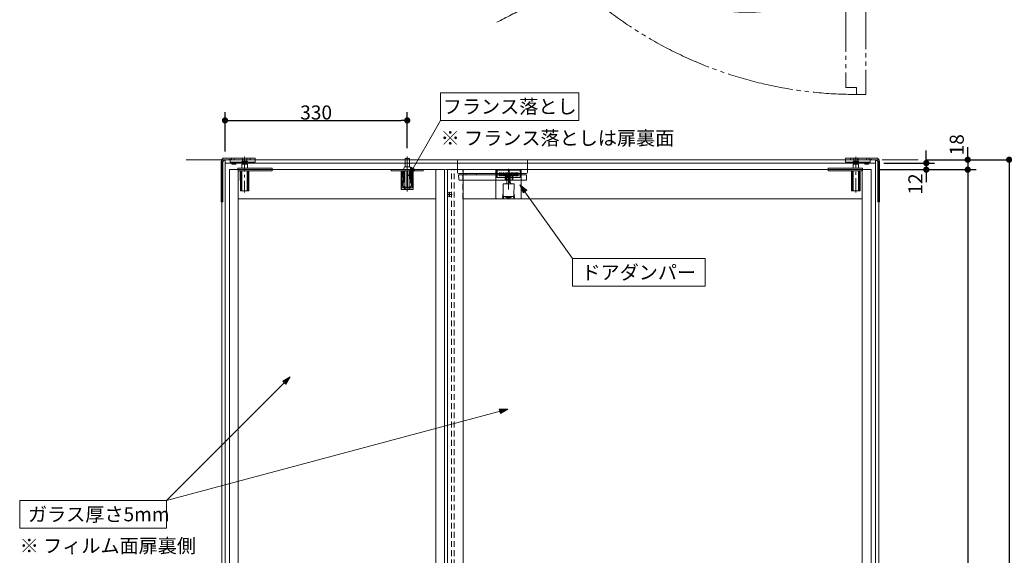
# Model space of a CAD drawing. Units: millimetres. Extents: x -3206 to 5888, y -2284 to 2284.
# Drawn here: x 513 to 2296, y 138 to 1108 of the extents above; entities that cross this region are included whole.
import ezdxf

# ---------------------------------------------------------------- set-up
doc = ezdxf.new("R2010")
doc.units = ezdxf.units.MM
doc.header["$LTSCALE"] = 15
doc.header["$PDMODE"] = 1
doc.header["$PDSIZE"] = -2
for name, pattern in [('ラインタイプ-1', [1.11, 0.71, -0.4]), ('ラインタイプ-3', [2.91, 1.76, -0.4, 0.35, -0.4]), ('ラインタイプ-4', [9.172222, 5.997222, -1.058333, 1.058333, -1.058333]), ('ラインタイプ-6', [10.5, 8, -0.5, 0.5, -0.5, 0.5, -0.5])]:
    doc.linetypes.add(name, pattern=pattern)
for name, color, linetype, lineweight in [('2寸法-1', 7, 'Continuous', 15), ('2寸法-2', 7, 'Continuous', 15), ('2寸法-3', 7, 'Continuous', 15), ('3一般', 7, 'Continuous', 15)]:
    doc.layers.add(name, color=color, linetype=linetype, lineweight=lineweight)
doc.styles.add('MS PGothic', font='txt', dxfattribs={"bigfont": 'MS PGothic'})
doc.styles.get("Standard").update_dxf_attribs({"font": 'txt', "bigfont": 'BIGFONT.SHX'})
doc.dimstyles.new('SANWA-1', dxfattribs={"dimtxt": 25.369683, "dimasz": 11.255127, "dimexe": 15, "dimexo": 15, "dimgap": 1.5, "dimtad": 1, "dimdec": 8, "dimdsep": 46, "dimtxsty": 'MS PGothic', "dimblk": 'DOT', "dimblk1": 'DOT', "dimblk2": 'DOT', "dimcen": 0, "dimazin": 0, "dimtfac": 0.8, "dimtdec": 8, "dimtix": 1, "dimtmove": 0, "dimatfit": 0, "dimldrblk": 'DOT', "dimfxl": 1, "dimfrac": 2, "dimtolj": 1, "dimarcsym": 0})

# ---------------------------------------------------------------- blocks, each defined once
blk = doc.blocks.new('グループ')
at = {"layer": '3一般', "color": 7, "linetype": 'ラインタイプ-6', "flags": 128}
blk.add_lwpolyline([(937.6, 1187.7, 0.000428), (938.2, 1187.7), (921.2, 1187.7), (921.2, 1200), (902.2, 1200), (902.2, 1589.7), (938.2, 1589.7), (938.2, 1187.7)], format="xyb", dxfattribs=at)
for points in [[(2009.2, 1203.2), (2009.2, 1589.7), (2045.2, 1589.7), (2045.2, 1217.4)], [(2045.2, 1174.2), (2045.2, 972.4), (2028.2, 972.4), (2028.2, 984.7), (2009.2, 984.7), (2009.2, 1160.5)]]:
    blk.add_lwpolyline(points, dxfattribs=at)
at = {"layer": '3一般', "color": 7, "linetype": 'ラインタイプ-6'}
for centre, radius, start, end in [((920.2, 1562.2), 374.9, 272.7518, 2.7518), ((2027.2, 1562.2), 740, 181.3938, 212.7488), ((2027.2, 1712.2), 740, 227.4008, 271.3938)]:
    blk.add_arc(centre, radius, start, end, dxfattribs=at)
at = {"layer": '3一般', "color": 7, "linetype": 'ラインタイプ-4', "lineweight": 15}
for points, knots in [([(1378.3, 1148.7), (1585.2, 1255.1), (1781.3, 1148), (1971.7, 1182.4), (2092, 1238)], [0, 0, 0, 0.322888, 0.661444, 1, 1, 1]), ([(1376.9, 1102.8), (1580.4, 1212.1), (1774.5, 1106.1), (1977.1, 1142.7), (2092, 1194.1)], [0, 0, 0, 0.279846, 0.667716, 1, 1, 1])]:
    blk.add_open_spline(points, degree=2, knots=knots, dxfattribs=at)
blk = doc.blocks.new('グループ-27')
at = {"layer": '3一般', "color": 7}
blk.add_blockref('グループ', (0, 0), dxfattribs=at)
blk = doc.blocks.new('グループ-31')
at = {"layer": '3一般', "color": 7}
blk.add_blockref('グループ-27', (0, 0), dxfattribs=at)
blk = doc.blocks.new('_Dot')
at = {"color": 0, "linetype": 'ByBlock', "lineweight": -2}
blk.add_line((-0.5, 0), (-1, 0), dxfattribs=at)
at = {"color": 0, "linetype": 'ByBlock', "const_width": 0.5}
blk.add_lwpolyline([(-0.25, 0, 1), (0.25, 0, 1)], format="xyb", close=True, dxfattribs=at)
blk = doc.blocks.new('*D135')
at = {"layer": '2寸法-2', "color": 0, "lineweight": -2}
for p, q in [((2154.7, 859.3), (2154.7, 870.5)), ((2077.7, 848), (2169.7, 848)), ((2154.7, 848), (2154.7, 836)), ((2069.7, 836), (2169.7, 836)), ((2154.7, 824.7), (2154.7, 813.5))]:
    blk.add_line(p, q, dxfattribs=at)
at = {"layer": 'Defpoints', "color": 0}
for p in [(2062.7, 848), (2054.7, 836), (2154.7, 836)]:
    blk.add_point(p, dxfattribs=at)
at = {"layer": '2寸法-2', "color": 0, "lineweight": -2, "xscale": 11.255126953125, "yscale": 11.255126953125, "zscale": 11.255126953125}
for p, rotation in [((2154.7, 848), 270), ((2154.7, 836), 90)]:
    blk.add_blockref('_Dot', p, dxfattribs=dict(at, rotation=rotation))
at = {"layer": '2寸法-2', "color": 0, "lineweight": 15, "insert": (2134.9, 810), "char_height": 25.37, "attachment_point": 5, "rotation": 90, "style": 'MS PGothic'}
blk.add_mtext('\\A1;12', dxfattribs=at)
blk = doc.blocks.new('*D136')
at = {"layer": '2寸法-2', "color": 0, "lineweight": -2}
for p, q in [((2229.7, 865.3), (2229.7, 876.5)), ((2154.8, 854), (2244.7, 854)), ((2229.7, 854), (2229.7, 836)), ((2069.7, 836), (2244.7, 836)), ((2229.7, 824.7), (2229.7, 813.5))]:
    blk.add_line(p, q, dxfattribs=at)
at = {"layer": 'Defpoints', "color": 0}
for p in [(2139.8, 854), (2054.7, 836), (2229.7, 836)]:
    blk.add_point(p, dxfattribs=at)
at = {"layer": '2寸法-2', "color": 0, "lineweight": -2, "xscale": 11.255126953125, "yscale": 11.255126953125, "zscale": 11.255126953125}
for p, rotation in [((2229.7, 854), 270), ((2229.7, 836), 90)]:
    blk.add_blockref('_Dot', p, dxfattribs=dict(at, rotation=rotation))
at = {"layer": '2寸法-2', "color": 0, "lineweight": 15, "insert": (2209.9, 881.1), "char_height": 25.37, "attachment_point": 5, "rotation": 90, "style": 'MS PGothic'}
blk.add_mtext('\\A1;18', dxfattribs=at)
blk = doc.blocks.new('*D138')
at = {"layer": '2寸法-1', "color": 0, "lineweight": -2}
for p, q in [((2069.7, 836), (2244.7, 836)), ((2229.7, 824.7), (2229.7, -1470.7)), ((2068.7, -1482), (2244.7, -1482))]:
    blk.add_line(p, q, dxfattribs=at)
at = {"layer": 'Defpoints', "color": 0}
for p in [(2054.7, 836), (2053.7, -1482), (2229.7, -1482)]:
    blk.add_point(p, dxfattribs=at)
at = {"layer": '2寸法-1', "color": 0, "lineweight": -2, "xscale": 11.255126953125, "yscale": 11.255126953125, "zscale": 11.255126953125}
for p, rotation in [((2229.7, 836), 90), ((2229.7, -1482), 270)]:
    blk.add_blockref('_Dot', p, dxfattribs=dict(at, rotation=rotation))
at = {"layer": '2寸法-1', "color": 0, "lineweight": 15, "insert": (2211.3, -323), "char_height": 25.37, "attachment_point": 5, "rotation": 90, "style": 'MS PGothic'}
blk.add_mtext('\\A1;扉高さ\u3000DH = H-32', dxfattribs=at)
blk = doc.blocks.new('*D139')
at = {"layer": '2寸法-1', "color": 0, "lineweight": -2}
for p, q in [((2154.8, 854), (2319.7, 854)), ((2304.7, 842.7), (2304.7, -1484.7)), ((2155.8, -1496), (2319.7, -1496))]:
    blk.add_line(p, q, dxfattribs=at)
at = {"layer": 'Defpoints', "color": 0}
for p in [(2139.8, 854), (2140.8, -1496), (2304.7, -1496)]:
    blk.add_point(p, dxfattribs=at)
at = {"layer": '2寸法-1', "color": 0, "lineweight": -2, "xscale": 11.255126953125, "yscale": 11.255126953125, "zscale": 11.255126953125}
for p, rotation in [((2304.7, 854), 90), ((2304.7, -1496), 270)]:
    blk.add_blockref('_Dot', p, dxfattribs=dict(at, rotation=rotation))
at = {"layer": '2寸法-1', "color": 0, "lineweight": 15, "insert": (2286.9, -321), "char_height": 32.62, "attachment_point": 5, "rotation": 90, "style": 'MS PGothic'}
blk.add_mtext('\\A1;H', dxfattribs=at)
blk = doc.blocks.new('*D145')
at = {"layer": '2寸法-1', "color": 0, "linetype": 'Continuous', "lineweight": -2}
for p, q in [((884.7, 869), (884.7, 940.2)), ((1214.7, 874.7), (1214.7, 940.2)), ((896, 925.2), (1203.5, 925.2))]:
    blk.add_line(p, q, dxfattribs=at)
at = {"layer": 'Defpoints', "color": 0}
for p in [(1214.7, 925.2), (1214.7, 859.7), (884.7, 854)]:
    blk.add_point(p, dxfattribs=at)
at = {"layer": '2寸法-1', "color": 0, "lineweight": -2, "xscale": 11.255126953125, "yscale": 11.255126953125, "zscale": 11.255126953125, "rotation": 180}
blk.add_blockref('_Dot', (884.7, 925.2), dxfattribs=at)
at = {"layer": '2寸法-1', "color": 0, "lineweight": -2, "xscale": 11.255126953125, "yscale": 11.255126953125, "zscale": 11.255126953125}
blk.add_blockref('_Dot', (1214.7, 925.2), dxfattribs=at)
at = {"layer": '2寸法-1', "color": 0, "lineweight": 15, "insert": (1049.7, 939.5), "char_height": 25.37, "attachment_point": 5, "style": 'MS PGothic'}
blk.add_mtext('\\A1;330', dxfattribs=at)
blk = doc.blocks.new('グループ-99')
at = {"layer": '3一般', "color": 7, "linetype": 'ラインタイプ-3'}
blk.add_line((1398.2, 799.8), (1398.2, 839.8), dxfattribs=at)
at = {"layer": '3一般', "color": 7, "linetype": 'Continuous'}
for p, q in [((1375.2, 830), (1375.2, 835)), ((1375.2, 835), (1375.3, 834.9)), ((1377.2, 835), (1375.2, 835)), ((1375.2, 830), (1375.2, 785)), ((1377.2, 835), (1377.2, 822)), ((1419.2, 835), (1377.2, 835)), ((1377.2, 822), (1395.1, 822)), ((1377.3, 834.9), (1377.3, 823)), ((1377.3, 823), (1377.3, 822)), ((1377.3, 823), (1377.3, 823)), ((1377.3, 822), (1395.1, 822)), ((1380.9, 830.1), (1380.9, 828.9)), ((1382.4, 830.1), (1380.9, 830.1)), ((1380.9, 828.9), (1382.4, 828.9)), ((1380.9, 828.5), (1380.9, 825)), ((1382.4, 828.5), (1380.9, 828.5)), ((1380.9, 825), (1382.4, 825)), ((1382.4, 828.9), (1382.4, 830.1)), ((1382.4, 828.2), (1382.4, 828.5)), ((1383.8, 828.2), (1382.4, 828.2)), ((1382.4, 826.9), (1383.8, 826.9)), ((1382.4, 825), (1382.4, 826.9)), ((1383.8, 830.1), (1383.8, 828.2)), ((1385.3, 830.1), (1383.8, 830.1)), ((1383.8, 826.9), (1383.8, 825)), ((1383.8, 825), (1385.3, 825)), ((1385.3, 825), (1385.3, 830.1)), ((1385.6, 827.3), (1385.6, 826.6)), ((1387.1, 826.8), (1387.1, 826.9)), ((1387.2, 825), (1389.3, 825)), ((1387.4, 829), (1387.3, 829)), ((1387.7, 827.5), (1387.9, 827.5)), ((1389.3, 826.2), (1387.7, 826.2)), ((1388, 830.1), (1388, 829.6)), ((1389.5, 830.1), (1388, 830.1)), ((1389.3, 825), (1389.3, 826.2)), ((1389.5, 829.1), (1389.5, 830.1)), ((1389.5, 827.7), (1389.5, 827.4)), ((1391, 827.8), (1391, 827.4)), ((1392.5, 830.1), (1391.9, 830.1)), ((1391.9, 825), (1392.5, 825)), ((1392.3, 828.9), (1392, 828.9)), ((1392, 826.3), (1392.3, 826.3)), ((1393.4, 827.4), (1393.4, 827.8)), ((1394.2, 830.1), (1395.9, 827.6)), ((1396, 830.1), (1394.2, 830.1)), ((1395.9, 827.6), (1394.2, 825)), ((1394.2, 825), (1395.1, 825)), ((1394.9, 827.4), (1394.9, 827.7)), ((1395.1, 825.1), (1395.1, 824.1)), ((1400.9, 824.1), (1395.1, 824.1)), ((1400.9, 822.1), (1395.1, 822.1)), ((1395.1, 822.1), (1395.1, 818.6)), ((1395.6, 825.6), (1400.8, 825.6)), ((1395.8, 822.2), (1400.7, 822.2)), ((1397.3, 828.2), (1396, 830.1)), ((1396.4, 825.6), (1397.3, 826.9)), ((1397.3, 826.9), (1397.3, 828.2)), ((1397.7, 830.1), (1397.7, 825.6)), ((1400.6, 830.1), (1397.7, 830.1)), ((1399.2, 829.5), (1400.3, 825.6)), ((1399.2, 826.2), (1399.2, 829.5)), ((1399.8, 826.2), (1399.2, 826.2)), ((1400, 825.6), (1399.8, 826.2)), ((1401.9, 825.7), (1400.6, 830.1)), ((1401.3, 824.1), (1400.9, 824.1)), ((1401.3, 822.1), (1400.9, 822.1)), ((1401.3, 824.1), (1401.3, 825.1)), ((1401.3, 825), (1403.3, 825)), ((1401.3, 818.6), (1401.3, 822.1)), ((1401.3, 822), (1419.1, 822)), ((1401.3, 822), (1419.2, 822)), ((1401.8, 828.9), (1401.8, 828.3)), ((1402.5, 826.9), (1401.9, 825.6)), ((1404.5, 830.1), (1403, 830.1)), ((1403, 828.5), (1403, 828.6)), ((1403.3, 828.9), (1404.5, 828.9)), ((1404.9, 828.3), (1403.3, 828.3)), ((1403.3, 825), (1404.3, 827)), ((1404.3, 827), (1404.9, 827)), ((1404.5, 828.9), (1404.5, 830.1)), ((1404.9, 830.1), (1404.9, 828.3)), ((1406.4, 830.1), (1404.9, 830.1)), ((1404.9, 827), (1404.9, 825)), ((1404.9, 825), (1407.9, 825)), ((1406.4, 826.2), (1406.4, 830.1)), ((1407.4, 826.2), (1406.4, 826.2)), ((1407.6, 830.1), (1407.6, 826.5)), ((1409.2, 830.1), (1407.6, 830.1)), ((1409.2, 826.2), (1409.2, 830.1)), ((1409.6, 828.9), (1409.6, 825)), ((1409.6, 825), (1411.1, 825)), ((1415.5, 830.1), (1410.8, 830.1)), ((1411.1, 825), (1411.1, 828.6)), ((1411.4, 828.9), (1411.8, 828.9)), ((1411.8, 828.9), (1411.8, 825)), ((1411.8, 825), (1413.3, 825)), ((1413.3, 828.9), (1414, 828.9)), ((1413.3, 825), (1413.3, 828.9)), ((1414, 828.9), (1414, 825)), ((1414, 825), (1415.5, 825)), ((1415.5, 825), (1415.5, 830.1)), ((1419.1, 822), (1419.1, 834.9)), ((1419.2, 834.9), (1419.1, 834.9)), ((1421.2, 835), (1419.2, 835)), ((1419.2, 822), (1419.2, 835)), ((1421.2, 830), (1421.2, 835)), ((1421.2, 835), (1421.2, 834.9)), ((1421.2, 785), (1421.2, 830)), ((1388.4, 788.6), (1388.2, 810.6)), ((1408.2, 810.6), (1388.2, 810.6)), ((1394.2, 811.6), (1395.1, 811.6)), ((1394.2, 811.6), (1394.2, 810.6)), ((1395.1, 818.6), (1401.3, 818.6)), ((1395.1, 817.6), (1401.3, 817.6)), ((1395.1, 817.6), (1395.1, 810.6)), ((1395.3, 818.6), (1395.3, 817.6)), ((1401.1, 817.6), (1401.1, 818.6)), ((1401.3, 810.6), (1401.3, 817.6)), ((1401.3, 811.6), (1402.2, 811.6)), ((1402.2, 810.6), (1402.2, 811.6)), ((1408.2, 810.6), (1408, 788.6)), ((1387.5, 790.6), (1387.5, 790.1)), ((1388.4, 790.6), (1387.5, 790.6)), ((1387.5, 790.1), (1388.4, 790.1)), ((1387.5, 788.1), (1387.5, 787.6)), ((1388.6, 788.1), (1387.5, 788.1)), ((1387.5, 787.6), (1389.5, 787.6)), ((1387.5, 785.6), (1387.5, 785.1)), ((1389.5, 785.6), (1387.5, 785.6)), ((1387.5, 785.1), (1389.5, 785.1)), ((1389.4, 787.6), (1407, 787.6)), ((1389.5, 785.1), (1389.5, 785.6)), ((1393.1, 787.6), (1393.3, 785.5)), ((1396, 785.5), (1393.3, 785.5)), ((1403.2, 785.5), (1396, 785.5)), ((1397.4, 784.5), (1397.4, 784.7)), ((1397.7, 784.5), (1397.7, 784.7)), ((1399.3, 784.6), (1399.3, 784.5)), ((1403.2, 785.5), (1403.4, 787.6)), ((1406.9, 787.6), (1408.9, 787.6)), ((1406.9, 785.6), (1406.9, 785.1)), ((1408.9, 785.6), (1406.9, 785.6)), ((1406.9, 785.1), (1408.9, 785.1)), ((1408.9, 788.1), (1407.9, 788.1)), ((1408, 790.1), (1408.9, 790.1)), ((1408.9, 790.6), (1408.1, 790.6)), ((1408.9, 790.1), (1408.9, 790.6)), ((1408.9, 787.6), (1408.9, 788.1)), ((1408.9, 785.1), (1408.9, 785.6)), ((1377.2, 783), (1419.2, 783)), ((1397.4, 784.5), (1397.2, 784.5)), ((1397.7, 784.5), (1398.2, 784.5)), ((1398.2, 784.5), (1398.2, 784.5)), ((1398.8, 784.5), (1398.3, 784.5)), ((1399.1, 784.5), (1399.3, 784.5))]:
    blk.add_line(p, q, dxfattribs=at)
at = {"layer": '3一般', "color": 7, "linetype": 'Continuous', "flags": 128}
for points in [[(1395.7, 822.1), (1396.1, 822.1), (1396.2, 822.2)], [(1400.3, 822.2), (1400.4, 822.1), (1400.7, 822.1)], [(1397.7, 784.5), (1397.5, 784.5), (1397.4, 784.5)]]:
    blk.add_lwpolyline(points, dxfattribs=at)
at = {"layer": '3一般', "color": 7, "linetype": 'Continuous'}
for centre, radius, start, end in [((1387.3, 827.3), 1.73, 90, 180), ((1387.2, 826.6), 1.59, 180, 270), ((1387.7, 826.9), 0.554, 90, 180), ((1387.7, 826.8), 0.554, 180, 270), ((1387.4, 829.6), 0.554, 270, 0), ((1387.9, 829.1), 1.59, 270, 0), ((1391.9, 827.7), 2.42, 90, 180), ((1391.9, 827.4), 2.42, 180, 270), ((1392, 827.8), 1.04, 90, 180), ((1392, 827.4), 1.04, 180, 270), ((1392.3, 827.8), 1.04, 0, 90), ((1392.3, 827.4), 1.04, 270, 0), ((1392.5, 827.7), 2.42, 0, 90), ((1392.5, 827.4), 2.42, 270, 0), ((1395.8, 823.1), 0.95, 91.4886, 270), ((1395.6, 825.1), 0.5, 90, 180), ((1399.2, 829.5), 0.0108, 15.3573, 180), ((1400.7, 823.1), 0.95, 270, 88.5114), ((1400.8, 825.1), 0.5, 0, 90), ((1403, 828.9), 1.25, 90, 180), ((1403, 828.3), 1.25, 180, 253.7547), ((1401.9, 825.7), 0.0378, 195.4423, 334.2307), ((1402.8, 826.7), 0.277, 106.2149, 154.2307), ((1402.7, 827), 0.0316, 286.2149, 73.7547), ((1403.3, 828.6), 0.277, 90, 180), ((1403.3, 828.5), 0.277, 180, 270), ((1407.4, 826.5), 0.277, 270, 0), ((1407.9, 826.2), 1.25, 270, 0), ((1410.8, 828.9), 1.25, 90, 180), ((1411.4, 828.6), 0.277, 90, 180), ((1398.2, 797.3), 12.8, 247.2344, 264.9775), ((1397.1, 795.6), 10.9, 267.5941, 272.4059), ((1397.8, 787.4), 2.96, 247.3864, 261.0094), ((1398.7, 787.4), 2.96, 247.3864, 261.0094), ((1398, 794.7), 10.2, 274.5838, 282.0204), ((1398.5, 794.7), 10.2, 274.5837, 282.0204), ((1398.2, 797.3), 12.8, 275.0225, 292.7656), ((1400.3, 787.6), 2.9, 265.3354, 274.6646)]:
    blk.add_arc(centre, radius, start, end, dxfattribs=at)
for points in [[(1377.2, 834.9), (1376.7, 834.9), (1375.8, 834.9), (1375.3, 834.9)], [(1421.2, 834.9), (1420.7, 834.9), (1419.7, 834.9), (1419.2, 834.9)], [(1377.2, 783), (1376.4, 783), (1375.3, 784.2), (1375.2, 785)], [(1389.4, 787.6), (1389, 787.6), (1388.5, 788.2), (1388.4, 788.6)], [(1407, 787.6), (1407.4, 787.6), (1408, 788.2), (1408, 788.6)], [(1421.2, 785), (1421.2, 784.2), (1420, 783), (1419.2, 783)]]:
    blk.add_open_spline(points, degree=2, dxfattribs=at)
blk = doc.blocks.new('グループ-100')
at = {"layer": '3一般', "color": 7, "linetype": 'Continuous'}
for p, q in [((1306, 831.1), (1306, 852)), ((1308, 854), (1430.2, 854)), ((1432.2, 852), (1432.2, 831.1)), ((1307.7, 826.7), (1309.7, 826.7)), ((1307.9, 818.7), (1307.7, 826.7)), ((1430.2, 829.1), (1308, 829.1)), ((1309.7, 826.7), (1429.7, 826.7)), ((1321.2, 829.1), (1321.2, 826.7)), ((1340.2, 826.7), (1340.2, 829.1)), ((1392.2, 818.7), (1392.2, 824.4)), ((1392.7, 824.4), (1392.7, 818.7)), ((1393.7, 826.1), (1393.7, 826.4)), ((1393.7, 826.4), (1404.7, 826.4)), ((1393.7, 826.1), (1393.7, 816.8)), ((1404.7, 826.1), (1393.7, 826.1)), ((1399.3, 829), (1399.3, 829.1)), ((1400.3, 829), (1399.3, 829)), ((1400.3, 829), (1400.3, 829.1)), ((1401.8, 829), (1401.8, 829.1)), ((1402.8, 829), (1401.8, 829)), ((1402.8, 829), (1402.8, 829.1)), ((1404.3, 829), (1404.3, 829.1)), ((1405.3, 829), (1404.3, 829)), ((1404.7, 826.1), (1404.7, 826.4)), ((1404.7, 816.8), (1404.7, 826.1)), ((1405.3, 829), (1405.3, 829.1)), ((1405.7, 818.7), (1405.7, 824.4)), ((1406.2, 824.4), (1406.2, 818.7)), ((1406.8, 829), (1406.8, 829.1)), ((1407.8, 829), (1406.8, 829)), ((1407.8, 829), (1407.8, 829.1)), ((1409.3, 829), (1409.3, 829.1)), ((1410.3, 829), (1409.3, 829)), ((1410.3, 829), (1410.3, 829.1)), ((1411.8, 829), (1411.8, 829.1)), ((1412.8, 829), (1411.8, 829)), ((1412.8, 829), (1412.8, 829.1)), ((1429.7, 826.7), (1430.7, 826.7)), ((1430.7, 826.7), (1430.6, 817.2)), ((1392.2, 816.7), (1309.9, 816.7)), ((1392.2, 816.7), (1392.2, 818.7)), ((1393.7, 816.7), (1392.2, 816.7)), ((1392.7, 818.7), (1392.7, 817.2)), ((1393.7, 816.7), (1393.7, 816.8)), ((1393.7, 816.8), (1404.7, 816.8)), ((1404.7, 816.7), (1393.7, 816.7)), ((1404.7, 816.7), (1404.7, 816.8)), ((1406.2, 816.7), (1404.7, 816.7)), ((1405.7, 817.2), (1405.7, 818.7)), ((1406.2, 818.7), (1406.2, 816.7)), ((1429.2, 816.7), (1406.2, 816.7))]:
    blk.add_line(p, q, dxfattribs=at)
at = {"layer": '3一般', "color": 7, "linetype": 'ラインタイプ-3'}
blk.add_line((1399.2, 834.4), (1399.2, 812.4), dxfattribs=at)
at = {"layer": '3一般', "color": 7, "linetype": 'Continuous'}
for centre, radius, start, end in [((1308, 852), 2, 90, 180), ((1430.2, 852), 2, 0, 90), ((1308, 831.1), 2, 180, 270), ((1392.4, 831.5), 7.17, 269.0014, 272.9983), ((1406.1, 831.5), 7.17, 267.0017, 270.9986), ((1430.2, 831.1), 2, 270, 0), ((1309.9, 818.7), 2, 181, 270), ((1392.4, 825.8), 7.17, 269.0014, 272.9983), ((1392.2, 817.2), 0.5, 270, 0), ((1406.1, 825.8), 7.17, 267.0017, 270.9986), ((1406.2, 817.2), 0.5, 180, 270)]:
    blk.add_arc(centre, radius, start, end, dxfattribs=at)
for points in [[(1393.7, 826.4), (1393, 826.4), (1392.3, 825.1), (1392.2, 824.4)], [(1393.7, 826.1), (1393.2, 826), (1392.7, 824.9), (1392.7, 824.4)], [(1406.2, 824.4), (1406.2, 825.1), (1405.4, 826.4), (1404.7, 826.4)], [(1405.7, 824.4), (1405.7, 824.9), (1405.3, 826), (1404.7, 826.1)], [(1392.7, 817.2), (1392.8, 816.9), (1393.4, 816.8), (1393.7, 816.8)], [(1404.7, 816.8), (1405, 816.8), (1405.7, 816.9), (1405.7, 817.2)], [(1429.2, 816.7), (1429.6, 816.7), (1430.3, 817), (1430.6, 817.2)]]:
    blk.add_open_spline(points, degree=2, dxfattribs=at)
blk = doc.blocks.new('グループ-104')
at = {"layer": '3一般', "color": 7, "linetype": 'ラインタイプ-3'}
for p, q in [((1295.8, 791), (1287, 791)), ((1291.4, 786.6), (1291.4, 795.4))]:
    blk.add_line(p, q, dxfattribs=at)
at = {"layer": '3一般', "color": 7, "linetype": 'Continuous'}
blk.add_circle((1291.4, 791), 4, dxfattribs=at)
blk = doc.blocks.new('グループ-107')
at = {"layer": '3一般', "color": 7, "linetype": 'Continuous'}
for p, q in [((892.7, -1479), (892.7, 836)), ((892.7, 836), (908.6, 836)), ((908.6, 836), (1266.5, 836)), ((908.7, 783), (908.7, 836)), ((1266.4, 836), (1266.4, 783)), ((1266.5, 836), (1282.4, 836)), ((1282.4, 836), (1282.4, -1479)), ((908.7, 58), (908.7, 783)), ((908.7, 783), (1266.4, 783)), ((1266.4, 783), (1266.4, 58))]:
    blk.add_line(p, q, dxfattribs=at)
at = {"layer": '3一般', "color": 7, "linetype": 'ラインタイプ-1'}
for p, q in [((908.6, 783), (908.6, 836)), ((1266.5, 783), (1266.5, 836)), ((1294.7, 836), (1282.4, 836)), ((1294.7, -1479), (1294.7, 836)), ((908.7, 783), (908.6, 783)), ((1266.4, 783), (1266.5, 783))]:
    blk.add_line(p, q, dxfattribs=at)
blk = doc.blocks.new('グループ-108')
at = {"layer": '3一般', "color": 7, "linetype": 'Continuous'}
for p, q in [((884.7, 854), (878.7, 854)), ((878.7, 854), (878.7, -1496)), ((884.7, -1496), (884.7, 854)), ((884.7, 854), (2062.7, 854)), ((884.7, 848), (884.7, 854)), ((2062.7, 848), (884.7, 848)), ((2062.7, 854), (2068.7, 854)), ((2062.7, -1496), (2062.7, 854)), ((2062.7, 854), (2062.7, 848)), ((2068.7, 854), (2068.7, -1496))]:
    blk.add_line(p, q, dxfattribs=at)
blk = doc.blocks.new('グループ-111')
at = {"layer": '3一般', "color": 7, "linetype": 'ラインタイプ-6'}
for p, q in [((814.6, 854), (2139.8, 854)), ((878.7, -1496), (878.7, 854)), ((2068.7, -1496), (2068.7, 854))]:
    blk.add_line(p, q, dxfattribs=at)
blk = doc.blocks.new('グループ-112')
at = {"layer": '3一般', "color": 7, "linetype": 'Continuous'}
for p, q in [((1287.4, 836), (1299.7, 836)), ((1287.4, -1479), (1287.4, 836)), ((1299.7, 836), (1315.6, 836)), ((1315.6, 836), (2038.8, 836)), ((1315.7, 783), (1315.7, 836)), ((2038.7, 836), (2038.7, 783)), ((2038.8, 836), (2054.7, 836)), ((2054.7, 836), (2054.7, -1479)), ((1315.7, 783), (2038.7, 783)), ((1315.7, -1429), (1315.7, 783)), ((2038.7, 783), (2038.7, -1429))]:
    blk.add_line(p, q, dxfattribs=at)
at = {"layer": '3一般', "color": 7, "linetype": 'ラインタイプ-1'}
for p, q in [((1299.7, -1479), (1299.7, 836)), ((1315.6, 783), (1315.6, 836)), ((2038.8, 836), (2038.8, 783)), ((1315.7, 783), (1315.6, 783)), ((2038.8, 783), (2038.7, 783))]:
    blk.add_line(p, q, dxfattribs=at)
blk = doc.blocks.new('グループ-114')
at = {"layer": '3一般', "color": 7, "linetype": 'Continuous'}
for p, q in [((2023.2, 856), (2023.2, 851.5)), ((2024.2, 857), (2030.3, 857)), ((2031.3, 851.5), (2031.3, 856)), ((1977.2, 838.5), (1978.2, 838.5)), ((1977.2, 834.5), (1977.2, 838.5)), ((1978.2, 838.5), (2027.2, 838.5)), ((2023.2, 851.5), (2022.2, 850.5)), ((2022.2, 850.5), (2027.2, 850.5)), ((2022.2, 850.5), (2022.2, 849.8)), ((2022.2, 849.8), (2027.2, 849.8)), ((2022.2, 845.8), (2027.2, 845.8)), ((2022.2, 845.8), (2022.2, 838.5)), ((2023.2, 851.5), (2027.2, 851.5)), ((2024.2, 849.8), (2024.2, 845.8)), ((2027.2, 851.5), (2031.3, 851.5)), ((2027.2, 850.5), (2032.2, 850.5)), ((2027.2, 849.8), (2032.2, 849.8)), ((2027.2, 845.8), (2032.2, 845.8)), ((2027.2, 838.5), (2038.7, 838.5)), ((2030.2, 845.8), (2030.2, 849.8)), ((2032.2, 850.5), (2031.3, 851.5)), ((2032.2, 849.8), (2032.2, 850.5)), ((2032.2, 838.5), (2032.2, 845.8)), ((2038.7, 838.5), (2039.2, 838.5)), ((2039.2, 836.9), (2039.2, 838.5)), ((1978.2, 834), (1977.7, 834)), ((2027.2, 834), (1978.2, 834)), ((2019.3, 833.5), (2019.5, 798)), ((2020.6, 834), (2020.8, 798.8)), ((2038.5, 834), (2027.2, 834)), ((2033.7, 798.8), (2033.8, 834)), ((2035, 798), (2035.1, 833.5)), ((2039, 836.9), (2039, 834.5)), ((2039, 836.9), (2039.2, 836.9)), ((2027.2, 797.5), (2020, 797.5)), ((2021.2, 798), (2022.4, 798)), ((2034.5, 797.5), (2027.2, 797.5)), ((2033.3, 798), (2032.1, 798))]:
    blk.add_line(p, q, dxfattribs=at)
at = {"layer": '3一般', "color": 7, "linetype": 'ラインタイプ-3'}
blk.add_line((2027.2, 794.5), (2027.2, 859.2), dxfattribs=at)
at = {"layer": '3一般', "color": 7, "linetype": 'Continuous'}
for centre, radius, start, end in [((2024.2, 856), 1, 90, 180), ((2030.3, 856), 1, 0, 90), ((1977.7, 834.5), 0.5, 180, 270), ((2018.8, 833.5), 0.5, 0.2, 90), ((2035.6, 833.5), 0.5, 90, 179.8), ((2020, 798), 0.5, 180.2, 270), ((2034.5, 798), 0.5, 270, 359.8)]:
    blk.add_arc(centre, radius, start, end, dxfattribs=at)
for points in [[(2022.4, 833.5), (2022.4, 833.7), (2022.1, 834), (2022, 834)], [(2022.4, 798), (2022.4, 806.9), (2022.4, 824.6), (2022.4, 833.5)], [(2032.5, 834), (2032.3, 834), (2032.1, 833.7), (2032.1, 833.5)], [(2032.1, 798), (2032.1, 806.9), (2032.1, 824.6), (2032.1, 833.5)], [(2038.5, 834), (2038.7, 834), (2039, 834.3), (2039, 834.5)], [(2022.4, 798), (2022.3, 798.2), (2021.9, 798.6), (2021.4, 799), (2020.8, 799), (2020.7, 798.5), (2021, 798.1), (2021.2, 798)], [(2033.3, 798), (2033.4, 798.1), (2033.7, 798.5), (2033.6, 799), (2033.1, 799), (2032.5, 798.6), (2032.2, 798.2), (2032.1, 798)]]:
    blk.add_open_spline(points, degree=2, dxfattribs=at)
blk = doc.blocks.new('グループ-115')
at = {"layer": '3一般', "color": 7, "linetype": 'Continuous'}
for p, q in [((916.2, 856), (916.2, 851.5)), ((917.2, 857), (923.3, 857)), ((924.3, 851.5), (924.3, 856)), ((908.2, 838.5), (908.2, 836.9)), ((908.2, 838.5), (908.7, 838.5)), ((908.7, 838.5), (920.2, 838.5)), ((916.2, 851.5), (915.2, 850.5)), ((915.2, 850.5), (915.2, 849.8)), ((915.2, 850.5), (920.2, 850.5)), ((915.2, 849.8), (920.2, 849.8)), ((915.2, 845.8), (915.2, 838.5)), ((915.2, 845.8), (920.2, 845.8)), ((916.2, 851.5), (920.2, 851.5)), ((917.2, 849.8), (917.2, 845.8)), ((920.2, 851.5), (924.3, 851.5)), ((920.2, 850.5), (925.2, 850.5)), ((920.2, 849.8), (925.2, 849.8)), ((920.2, 845.8), (925.2, 845.8)), ((920.2, 838.5), (969.2, 838.5)), ((923.2, 845.8), (923.2, 849.8)), ((925.2, 850.5), (924.3, 851.5)), ((925.2, 849.8), (925.2, 850.5)), ((925.2, 838.5), (925.2, 845.8)), ((969.2, 838.5), (970.2, 838.5)), ((970.2, 838.5), (970.2, 834.5)), ((908.2, 836.9), (908.4, 836.9)), ((908.4, 834.5), (908.4, 836.9)), ((920.2, 834), (908.9, 834)), ((912.3, 833.5), (912.5, 798)), ((913.6, 834), (913.8, 798.8)), ((969.2, 834), (920.2, 834)), ((926.7, 798.8), (926.8, 834)), ((928, 798), (928.1, 833.5)), ((969.7, 834), (969.2, 834)), ((920.2, 797.5), (913, 797.5)), ((915.4, 798), (914.2, 798)), ((927.5, 797.5), (920.2, 797.5)), ((925.1, 798), (926.3, 798))]:
    blk.add_line(p, q, dxfattribs=at)
at = {"layer": '3一般', "color": 7, "linetype": 'ラインタイプ-3'}
blk.add_line((920.2, 859.2), (920.2, 794.5), dxfattribs=at)
at = {"layer": '3一般', "color": 7, "linetype": 'Continuous'}
for centre, radius, start, end in [((917.2, 856), 1, 90, 180), ((923.3, 856), 1, 0, 90), ((911.8, 833.5), 0.5, 0.2, 90), ((928.6, 833.5), 0.5, 90, 179.8), ((969.7, 834.5), 0.5, 270, 0), ((913, 798), 0.5, 180.2, 270), ((927.5, 798), 0.5, 270, 359.8)]:
    blk.add_arc(centre, radius, start, end, dxfattribs=at)
for points in [[(908.9, 834), (908.8, 834), (908.5, 834.3), (908.4, 834.5)], [(915, 834), (915.1, 834), (915.4, 833.7), (915.4, 833.5)], [(915.4, 798), (915.4, 806.9), (915.4, 824.6), (915.4, 833.5)], [(925.1, 833.5), (925.1, 833.7), (925.3, 834), (925.5, 834)], [(925.1, 798), (925.1, 806.9), (925.1, 824.6), (925.1, 833.5)], [(914.2, 798), (914, 798.1), (913.7, 798.5), (913.8, 799), (914.4, 799), (914.9, 798.6), (915.3, 798.2), (915.4, 798)], [(925.1, 798), (925.2, 798.2), (925.5, 798.6), (926.1, 799), (926.6, 799), (926.7, 798.5), (926.4, 798.1), (926.3, 798)]]:
    blk.add_open_spline(points, degree=2, dxfattribs=at)
blk = doc.blocks.new('グループ-118')
at = {"layer": '3一般', "color": 7, "linetype": 'Continuous'}
for p, q in [((2008.1, 856.7), (2008.1, 850)), ((2008.2, 857), (2016.7, 857)), ((2008.2, 857), (2008.2, 857)), ((2016.7, 857), (2026.1, 857)), ((2017.2, 854), (2017.2, 856.5)), ((2026.1, 857), (2027.2, 857)), ((2027.2, 857), (2027.2, 854)), ((2027.2, 857), (2028.2, 857)), ((2028.2, 857), (2032.2, 857)), ((2032.2, 857), (2044.2, 857)), ((2044.2, 857), (2050.2, 857)), ((2050.2, 857), (2051.2, 857)), ((2051.2, 854.3), (2051.2, 857)), ((2051.2, 857), (2052.2, 857)), ((2063.7, 857), (2052.2, 857)), ((2019.2, 849.5), (2008.6, 849.5)), ((2016.6, 854), (2019.2, 854)), ((2030.2, 854), (2019.2, 854)), ((2051.2, 849.5), (2019.2, 849.5)), ((2030.2, 854), (2030.2, 855)), ((2041.2, 849.5), (2041.2, 848.9)), ((2052.2, 848.9), (2041.2, 848.9)), ((2041.5, 848.9), (2041.5, 848.3)), ((2052, 848.3), (2041.5, 848.3)), ((2043.2, 848.3), (2043.2, 846.1)), ((2043.2, 846.1), (2043.2, 845.8)), ((2043.2, 845.8), (2045, 845.8)), ((2045, 845.8), (2048.5, 845.8)), ((2046.2, 854), (2046.2, 855)), ((2051.2, 854), (2046.2, 854)), ((2046.7, 848.3), (2046.7, 846.1)), ((2048.5, 845.8), (2050.2, 845.8)), ((2050.2, 848.3), (2050.2, 846.1)), ((2050.2, 845.8), (2050.2, 846.1)), ((2051, 854.1), (2050.8, 854)), ((2051.2, 854), (2051.8, 854)), ((2051.2, 849.5), (2052.7, 849.5)), ((2051.8, 854), (2051.7, 854.1)), ((2052.2, 854), (2051.8, 854)), ((2052, 848.3), (2052, 848.9)), ((2052.8, 854), (2052.2, 854)), ((2052.2, 848.9), (2052.2, 849.5)), ((2053, 854.1), (2052.8, 854)), ((2052.8, 854), (2053.2, 854)), ((2053.2, 854), (2053.2, 850)), ((2053.2, 854), (2053.8, 854)), ((2053.8, 854), (2053.7, 854.1)), ((2054.8, 854), (2053.8, 854)), ((2055, 854.1), (2054.8, 854)), ((2054.8, 854), (2055.8, 854)), ((2055.8, 854), (2055.7, 854.1)), ((2063.7, 854), (2055.8, 854)), ((2063.7, 854), (2066.7, 851)), ((2066.7, 785.2), (2066.7, 851)), ((2069.7, 785.2), (2069.7, 851)), ((2066.7, 785.2), (2069.7, 785.2)), ((2066.7, 785.2), (2066.7, 778)), ((2069.7, 785.2), (2069.7, 778)), ((2066.7, 778), (2069.7, 778))]:
    blk.add_line(p, q, dxfattribs=at)
for centre, radius, start, end in [((2016.7, 856.5), 0.5, 0, 90), ((2032.2, 855), 2, 90, 180), ((2044.2, 855), 2, 0, 90), ((2063.7, 851), 6, 0, 90), ((2008.6, 850), 0.5, 180, 270), ((2052.7, 850), 0.5, 270, 0), ((2053.3, 853.8), 0.5, 45, 135), ((2055.3, 853.8), 0.5, 45, 135), ((2063.7, 851), 3, 0, 90)]:
    blk.add_arc(centre, radius, start, end, dxfattribs=at)
for points in [[(2008.2, 857), (2008.1, 856.9), (2008.1, 856.6), (2008.1, 856.5)], [(2045, 845.8), (2044.5, 845.8), (2043.7, 846), (2043.2, 846.1)], [(2046.7, 846.1), (2046.3, 846), (2045.4, 845.8), (2045, 845.8)], [(2048.5, 845.8), (2048, 845.8), (2047.2, 846), (2046.7, 846.1)], [(2050.2, 846.1), (2049.8, 846), (2048.9, 845.8), (2048.5, 845.8)], [(2051, 854.1), (2051, 854.2), (2051.2, 854.3), (2051.2, 854.3)], [(2051.2, 854.3), (2051.3, 854.3), (2051.6, 854.2), (2051.7, 854.1)]]:
    blk.add_open_spline(points, degree=2, dxfattribs=at)
blk = doc.blocks.new('グループ-119')
at = {"layer": '3一般', "color": 7, "linetype": 'Continuous'}
for p, q in [((895.2, 857), (883.7, 857)), ((895.2, 857), (896.2, 857)), ((896.2, 857), (897.2, 857)), ((896.2, 857), (896.2, 854.3)), ((897.2, 857), (903.2, 857)), ((903.2, 857), (915.2, 857)), ((915.2, 857), (919.2, 857)), ((919.2, 857), (920.2, 857)), ((920.2, 857), (921.3, 857)), ((920.2, 854), (920.2, 857)), ((921.3, 857), (930.7, 857)), ((930.2, 856.5), (930.2, 854)), ((930.7, 857), (939.2, 857)), ((939.2, 857), (939.2, 857)), ((939.4, 850), (939.4, 856.7)), ((877.7, 851), (877.7, 785.2)), ((880.7, 851), (883.7, 854)), ((880.7, 851), (880.7, 785.2)), ((891.6, 854), (883.7, 854)), ((891.8, 854.1), (891.6, 854)), ((891.6, 854), (892.6, 854)), ((892.6, 854), (892.5, 854.1)), ((893.6, 854), (892.6, 854)), ((893.8, 854.1), (893.6, 854)), ((893.6, 854), (894.2, 854)), ((894.2, 854), (894.6, 854)), ((894.2, 850), (894.2, 854)), ((894.6, 854), (894.5, 854.1)), ((895.2, 854), (894.6, 854)), ((894.7, 849.5), (896.2, 849.5)), ((895.6, 854), (895.2, 854)), ((895.2, 849.5), (895.2, 848.9)), ((906.2, 848.9), (895.2, 848.9)), ((895.5, 848.9), (895.5, 848.3)), ((906, 848.3), (895.5, 848.3)), ((895.8, 854.1), (895.6, 854)), ((895.6, 854), (896.2, 854)), ((901.2, 854), (896.2, 854)), ((928.2, 849.5), (896.2, 849.5)), ((896.6, 854), (896.5, 854.1)), ((897.2, 846.1), (897.2, 848.3)), ((897.2, 845.8), (897.2, 846.1)), ((897.2, 845.8), (899, 845.8)), ((899, 845.8), (902.5, 845.8)), ((900.7, 846.1), (900.7, 848.3)), ((901.2, 855), (901.2, 854)), ((902.5, 845.8), (904.2, 845.8)), ((904.2, 846.1), (904.2, 848.3)), ((904.2, 846.1), (904.2, 845.8)), ((906, 848.3), (906, 848.9)), ((906.2, 848.9), (906.2, 849.5)), ((917.2, 855), (917.2, 854)), ((928.2, 854), (917.2, 854)), ((928.2, 854), (930.8, 854)), ((938.9, 849.5), (928.2, 849.5)), ((877.7, 778), (877.7, 785.2)), ((877.7, 785.2), (880.7, 785.2)), ((880.7, 778), (880.7, 785.2)), ((877.7, 778), (880.7, 778))]:
    blk.add_line(p, q, dxfattribs=at)
for centre, radius, start, end in [((883.7, 851), 6, 90, 180), ((903.2, 855), 2, 90, 180), ((915.2, 855), 2, 0, 90), ((930.7, 856.5), 0.5, 90, 180), ((883.7, 851), 3, 90, 180), ((892.1, 853.8), 0.5, 45, 135), ((894.1, 853.8), 0.5, 45, 135), ((894.7, 850), 0.5, 180, 270), ((938.9, 850), 0.5, 270, 0)]:
    blk.add_arc(centre, radius, start, end, dxfattribs=at)
for points in [[(939.2, 857), (939.4, 856.9), (939.4, 856.6), (939.3, 856.5)], [(896.2, 854.3), (896.1, 854.3), (895.9, 854.2), (895.8, 854.1)], [(896.5, 854.1), (896.4, 854.2), (896.3, 854.3), (896.2, 854.3)], [(897.2, 846.1), (897.7, 846), (898.5, 845.8), (899, 845.8)], [(899, 845.8), (899.4, 845.8), (900.3, 846), (900.7, 846.1)], [(900.7, 846.1), (901.2, 846), (902, 845.8), (902.5, 845.8)], [(902.5, 845.8), (902.9, 845.8), (903.8, 846), (904.2, 846.1)]]:
    blk.add_open_spline(points, degree=2, dxfattribs=at)
blk = doc.blocks.new('グループ-125')
at = {"layer": '3一般', "color": 7, "linetype": 'Continuous', "lineweight": 15}
for p, q in [((1210.7, 856.2), (1211, 856.5)), ((1210.7, 856.2), (1218.7, 856.2)), ((1210.7, 841), (1210.7, 856.2)), ((1218.4, 856.5), (1211, 856.5)), ((1218.4, 856.5), (1218.7, 856.2)), ((1218.7, 856.2), (1218.7, 841)), ((1208.8, 838.1), (1209.6, 841)), ((1209.6, 841), (1219.8, 841)), ((1219.8, 841), (1220.7, 838.1)), ((1188.7, 836), (1185.7, 836)), ((1185.7, 834), (1185.7, 836)), ((1188.7, 834), (1185.7, 834)), ((1188.7, 836), (1240.7, 836)), ((1214, 834), (1188.7, 834)), ((1203.7, 834), (1203.7, 800)), ((1205.2, 830.2), (1205.2, 834)), ((1205.2, 830.2), (1205.2, 824.1)), ((1205.2, 824.1), (1205.5, 823.9)), ((1205.5, 823.1), (1205.2, 822.9)), ((1205.2, 822.9), (1205.2, 808.8)), ((1205.4, 829.1), (1205.4, 824.2)), ((1205.9, 823.8), (1206.7, 823.8)), ((1206.2, 825.1), (1206.2, 827.1)), ((1206.7, 824.8), (1206.5, 824.8)), ((1206.7, 832), (1206.7, 830.2)), ((1206.7, 824.8), (1206.9, 824.8)), ((1206.7, 823.8), (1207.1, 823.8)), ((1208.7, 829.8), (1206.8, 829.8)), ((1207.2, 833.3), (1207.2, 829.8)), ((1208.7, 828.8), (1207.2, 828.8)), ((1207.2, 828.8), (1207.2, 828.7)), ((1207.2, 823.2), (1207.2, 815.8)), ((1208.5, 824.8), (1208.7, 824.8)), ((1208.7, 822.8), (1208.7, 830.8)), ((1208.7, 823.8), (1208.7, 823.8)), ((1210.1, 834), (1210.1, 819.5)), ((1210.5, 819.5), (1210.5, 834)), ((1214, 834), (1214, 804.5)), ((1240.7, 834), (1215.5, 834)), ((1215.5, 804.5), (1215.5, 834)), ((1219, 819.5), (1219, 834)), ((1219.3, 819.5), (1219.3, 834)), ((1220.7, 830.8), (1220.7, 822.8)), ((1222.7, 829.8), (1220.7, 829.8)), ((1222.3, 828.8), (1220.7, 828.8)), ((1220.7, 824.8), (1221, 824.8)), ((1220.7, 823.8), (1220.8, 823.8)), ((1222.2, 833.3), (1222.2, 829.8)), ((1222.2, 828.8), (1222.2, 828.7)), ((1222.2, 823.2), (1222.2, 815.8)), ((1222.3, 823.8), (1222.7, 823.8)), ((1222.5, 824.8), (1222.7, 824.8)), ((1222.7, 832), (1222.7, 830.2)), ((1222.7, 824.8), (1222.9, 824.8)), ((1222.7, 823.8), (1223.5, 823.8)), ((1223.2, 825.1), (1223.2, 827.1)), ((1223.9, 823.9), (1224.2, 824.1)), ((1224.2, 822.9), (1223.9, 823.1)), ((1224, 824.2), (1224, 829.1)), ((1224.2, 830.2), (1224.2, 834)), ((1224.2, 824.1), (1224.2, 830.2)), ((1224.2, 808.8), (1224.2, 822.9)), ((1225.7, 834), (1225.7, 800)), ((1243.7, 836), (1240.7, 836)), ((1243.7, 834), (1240.7, 834)), ((1243.7, 834), (1243.7, 836)), ((1205.2, 808.8), (1205.2, 803)), ((1210.2, 803), (1205.2, 803)), ((1206.7, 808.8), (1206.7, 806.5)), ((1207.2, 810.3), (1207.2, 806)), ((1210.2, 805.5), (1207.7, 805.5)), ((1210.2, 804.5), (1208.7, 804.5)), ((1210.1, 819.5), (1209.7, 819.5)), ((1209.7, 803), (1209.7, 800)), ((1210.1, 819.5), (1210.5, 819.5)), ((1210.2, 804.5), (1210.2, 819.5)), ((1210.2, 804.5), (1210.2, 800)), ((1214, 804.5), (1210.2, 804.5)), ((1218.2, 803), (1211.2, 803)), ((1211.2, 800), (1211.2, 803)), ((1219.2, 804.5), (1215.5, 804.5)), ((1218.2, 803), (1218.2, 800)), ((1219, 819.5), (1219.3, 819.5)), ((1219.2, 819.5), (1219.2, 804.5)), ((1221.7, 805.5), (1219.2, 805.5)), ((1220.7, 804.5), (1219.2, 804.5)), ((1219.2, 800), (1219.2, 804.5)), ((1224.2, 803), (1219.2, 803)), ((1219.8, 819.5), (1219.3, 819.5)), ((1219.7, 803), (1219.7, 800)), ((1222.2, 810.3), (1222.2, 806)), ((1222.7, 808.8), (1222.7, 806.5)), ((1224.2, 803), (1224.2, 808.8)), ((1209.7, 800), (1203.7, 800)), ((1210.2, 800), (1211.2, 800)), ((1218.2, 800), (1211.2, 800)), ((1218.2, 800), (1219.2, 800)), ((1225.7, 800), (1219.7, 800))]:
    blk.add_line(p, q, dxfattribs=at)
at = {"layer": '3一般', "color": 7, "linetype": 'ラインタイプ-3', "lineweight": 15}
blk.add_line((1214.7, 859.7), (1214.7, 796.2), dxfattribs=at)
at = {"layer": '3一般', "color": 7, "linetype": 'Continuous', "lineweight": 15, "flags": 128}
for points in [[(1210.2, 819.5), (1210.2, 819.4), (1210.2, 819.4)], [(1219.2, 819.4), (1219.2, 819.4), (1219.3, 819.5)]]:
    blk.add_lwpolyline(points, dxfattribs=at)
at = {"layer": '3一般', "color": 7, "linetype": 'Continuous', "lineweight": 15}
for centre, radius, start, end in [((1205.9, 839), 3, 270, 343.3008), ((1223.6, 839), 3, 196.6992, 270), ((1208.7, 830.2), 3.5, 180, 204.1869), ((1205.9, 824.2), 0.5, 180, 270), ((1184.8, 819.5), 22.7, 335.8131, 24.1869), ((1205.2, 823.5), 0.5, 305, 55), ((1206.5, 825.1), 0.3, 180, 270), ((1208.7, 832), 2, 90, 180), ((1208.7, 830.2), 2, 180, 204.1869), ((1184.8, 819.5), 24.2, 9.0311, 24.1869), ((1184.8, 819.5), 24.2, 335.8131, 3.6272), ((1214.7, 830.8), 6, 147.2028, 180), ((1214.7, 822.8), 6, 180, 212.7972), ((1214.7, 830.8), 6, 0, 32.7972), ((1214.7, 822.8), 6, 327.2028, 0), ((1244.6, 819.5), 24.2, 176.3728, 204.1869), ((1220.7, 832), 2, 0, 90), ((1244.6, 819.5), 24.2, 155.8131, 170.9689), ((1244.6, 819.5), 22.7, 155.8131, 204.1869), ((1220.7, 830.2), 2, 335.8131, 0), ((1222.9, 825.1), 0.3, 270, 0), ((1223.5, 824.2), 0.5, 270, 0), ((1224.2, 823.5), 0.5, 125, 235), ((1220.7, 830.2), 3.5, 335.8131, 0), ((1208.7, 808.8), 3.5, 155.8131, 180), ((1208.7, 808.8), 2, 155.8131, 180), ((1208.7, 806.5), 2, 180, 270), ((1207.7, 806), 0.5, 180, 270), ((1220.7, 806.5), 2, 270, 0), ((1221.7, 806), 0.5, 270, 0), ((1220.7, 808.8), 2, 0, 24.1869), ((1220.7, 808.8), 3.5, 0, 24.1869)]:
    blk.add_arc(centre, radius, start, end, dxfattribs=at)
blk = doc.blocks.new('グループ-126')
at = {"layer": '3一般', "color": 7}
for name in ['グループ-119', 'グループ-115', 'グループ-125', 'グループ-114', 'グループ-118', 'グループ-111', 'グループ-108', 'グループ-107', 'グループ-112', 'グループ-104']:
    blk.add_blockref(name, (0, 0), dxfattribs=at)
blk = doc.blocks.new('グループ-127')
at = {"layer": '3一般', "color": 7}
for name in ['グループ-126', 'グループ-100', 'グループ-99']:
    blk.add_blockref(name, (0, 0), dxfattribs=at)

msp = doc.modelspace()

# ---------------------------------------------------------------- hatches: boundary and pattern name
at = {"layer": '2寸法-3', "linetype": 'Continuous', "lineweight": 0}
for points in [[(1228.5272852, 836.15032588), (1217.37695932, 825), (1221.45826185, 840.23162842)], [(1424.47804281, 794.03817538), (1418.82695936, 808.75975106), (1431.08172903, 798.83603426)], [(989.22578437, 453.1411961), (1002.88208881, 461.02566715), (994.99761777, 447.36936271)], [(1381.22892497, 402.53572809), (1396.99786706, 402.53572809), (1383.34156262, 394.65125704)]]:
    msp.add_hatch(color=7, dxfattribs=at).paths.add_polyline_path(points)

# ---------------------------------------------------------------- linework, layer by layer
at = {"layer": '2寸法-3', "color": 7, "linetype": 'Continuous', "lineweight": 15}
for p, q in [((1217.37695932, 825), (1275.22745629, 925.2)), ((1418.82695936, 808.75975106), (1513.99544944, 675)), ((1002.88208881, 461.02566715), (778.72695932, 236.87053765)), ((1396.99786706, 402.53572809), (778.72695932, 236.87053765))]:
    msp.add_line(p, q, dxfattribs=at)
at = {"layer": '2寸法-3', "color": 7, "linetype": 'Continuous', "lineweight": 15, "flags": 128}
for points in [[(1525.22745629, 925.2), (1275.22745629, 925.2), (1275.22745629, 975.2), (1525.22745629, 975.2)], [(1513.99544944, 675), (1753.99544944, 675), (1753.99544944, 625), (1513.99544944, 625)], [(512.87572234, 236.87053765), (778.72695932, 236.87053765), (778.72695932, 186.87053765), (512.87572234, 186.87053765)]]:
    msp.add_lwpolyline(points, close=True, dxfattribs=at)
at = {"layer": '2寸法-3', "color": 7, "linetype": 'Continuous', "lineweight": 5, "flags": 128}
for points in [[(1228.5272852, 836.15032588), (1217.37695932, 825), (1221.45826185, 840.23162842)], [(1424.47804281, 794.03817538), (1418.82695936, 808.75975106), (1431.08172903, 798.83603426)], [(989.22578437, 453.1411961), (1002.88208881, 461.02566715), (994.99761777, 447.36936271)], [(1381.22892497, 402.53572809), (1396.99786706, 402.53572809), (1383.34156262, 394.65125704)]]:
    msp.add_lwpolyline(points, close=True, dxfattribs=at)

# ---------------------------------------------------------------- block references
at = {"layer": '3一般', "color": 7}
for name in ['グループ-31', 'グループ-127']:
    msp.add_blockref(name, (0, 0), dxfattribs=at)

# ---------------------------------------------------------------- texts
at = {"layer": '2寸法-3', "color": 7, "char_height": 25.3696831597}
for s, insert, attachment_point, line_spacing_factor in [('{\\fMS PGothic|b0|i0|c128|p0;フランス落とし}', (1400.22745629, 950.2), 5, 0.9977), ('{\\fMS PGothic|b0|i0|c128|p0;※ フランス落としは扉裏面}', (1275.22745629, 880.52875), 7, 1.108555), ('{\\fMS PGothic|b0|i0|c128|p0;ドアダンパー}', (1633.99544944, 650), 5, 0.9977), ('{\\fMS PGothic|b0|i0|c128|p0;ガラス厚さ5mm}', (527.87572234, 211.87053765), 4, 0.9977), ('{\\fMS PGothic|b0|i0|c128|p0;※ フィルム面扉裏側}', (512.87572234, 142.19928765), 7, 1.108555)]:
    msp.add_mtext(s, dxfattribs=dict(at, insert=insert, attachment_point=attachment_point, line_spacing_factor=line_spacing_factor))

# ---------------------------------------------------------------- dimensions: what is measured, and where the dimension line sits
at = {"layer": '2寸法-1', "color": 7, "linetype": 'Continuous', "lineweight": 15}
dim = msp.add_linear_dim(base=(1214.7269593192, 925.2), p1=(884.7269593192, 854), p2=(1214.7269593192, 859.6727365371), dimstyle='SANWA-1', override={"dimtxt": 25.369683, "dimgap": 1.5, "dimpost": '<>', "dimtxsty": 'MS PGothic', "dimtmove": 2}, dxfattribs=at)
dim.commit()
dim.dimension.update_dxf_attribs({"geometry": '*D145', "text_midpoint": (1049.7269593192, 939.4569145434)})
at = {"layer": '2寸法-1', "color": 7, "lineweight": 15}
for base, p1, p2, text, override, picture, middle in [((2304.72695932, -1496), (2139.81350351, 854), (2140.81350351, -1496), 'H', {"dimtxt": 32.618164, "dimgap": 1.5, "dimdec": 2, "dimpost": '<>', "dimtxsty": 'MS PGothic', "dimtmove": 2}, '*D139', (2286.91787729, -321)), ((2229.72695932, -1482), (2054.72695932, 836), (2053.72695932, -1482), '扉高さ\u3000DH = H-32', {"dimgap": 1.5, "dimdec": 2, "dimpost": '<>', "dimtxsty": 'MS PGothic', "dimtmove": 2}, '*D138', (2211.28981289, -323))]:
    dim = msp.add_linear_dim(base=base, p1=p1, p2=p2, angle=270, text=text, dimstyle='SANWA-1', override=override, dxfattribs=at)
    dim.commit()
    dim.dimension.update_dxf_attribs({"geometry": picture, "text_midpoint": middle})
at = {"layer": '2寸法-2', "color": 7, "lineweight": 15}
for base, p1, picture, middle in [((2229.72695932, 836), (2139.81350351, 854), '*D136', (2209.89133432, 881.06217783)), ((2154.72695932, 836), (2062.72695932, 848), '*D135', (2134.89133432, 810))]:
    dim = msp.add_linear_dim(base=base, p1=p1, p2=(2054.72695932, 836), angle=270, dimstyle='SANWA-1', override={"dimgap": 1.5, "dimdec": 2, "dimpost": '<>', "dimtxsty": 'MS PGothic', "dimtix": 0, "dimtmove": 2}, dxfattribs=at)
    dim.commit()
    dim.dimension.update_dxf_attribs({"geometry": picture, "text_midpoint": middle, "dimtype": 160})

doc.saveas('drawing.dxf')
